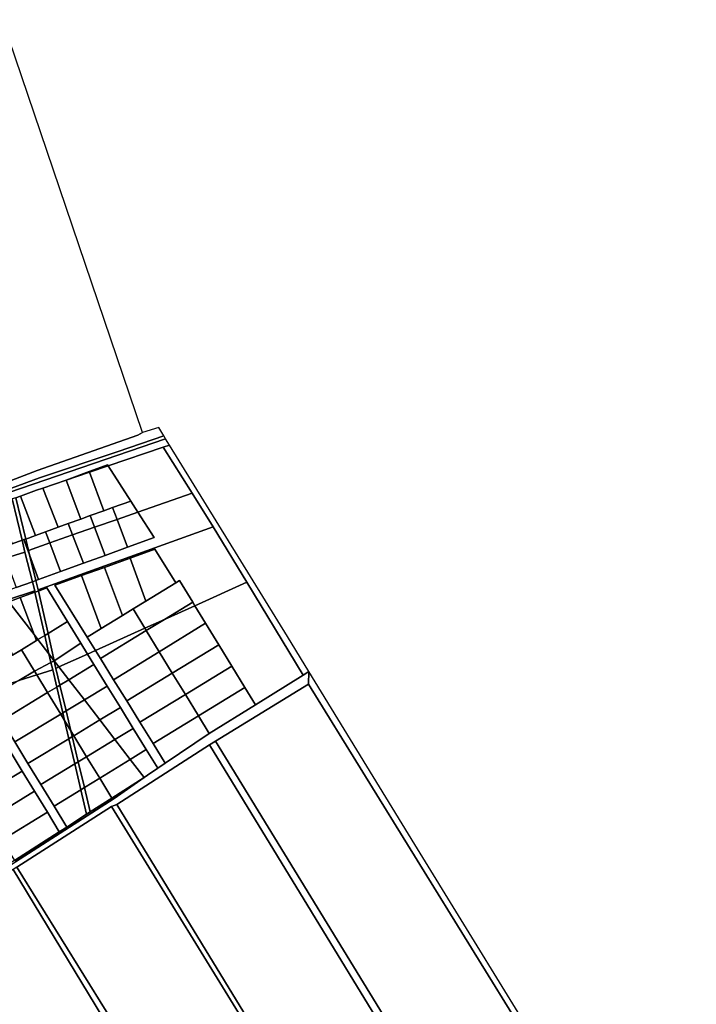
# Model space of a CAD drawing. Units: inches. Extents: x 7500859 to 7507563, y 5791716 to 5797213.
# Drawn here: x 7505859 to 7506496, y 5795244 to 5796172 of the extents above; entities that cross this region are included whole.
import ezdxf

# ---------------------------------------------------------------- set-up
doc = ezdxf.new("R2010")
doc.units = ezdxf.units.IN
doc.header["$MEASUREMENT"] = 0

msp = doc.modelspace()

# ---------------------------------------------------------------- linework, layer by layer
for points in [[(7505624.8, 5795656.11), (7505742.07, 5795699.14), (7505838.13, 5795732.82), (7505874.98, 5795747), (7505969.93, 5795780.25), (7505974.27, 5795782.82), (7505842.51, 5796171.75), (7505803.23, 5796093.97), (7505801.54, 5796089.72), (7505794.14, 5796075.09), (7505785.66, 5796057.87), (7505723.25, 5795934.24), (7505644.18, 5795777.4), (7505599.29, 5795685.47), (7505572.18, 5795636.97), (7505596.64, 5795645.88), (7505624.8, 5795656.11)], [(7505969.93, 5795780.25), (7505874.98, 5795747), (7505838.13, 5795732.82), (7505742.07, 5795699.14), (7505624.8, 5795656.11), (7505596.64, 5795645.88), (7505592.1, 5795634.93), (7505877.36, 5795740), (7505951.34, 5795765.02), (7505994.37, 5795779.55), (7505989.46, 5795787.51), (7505974.27, 5795782.82), (7505969.93, 5795780.25)], [(7505994.37, 5795779.55), (7505951.34, 5795765.02), (7505877.36, 5795740), (7505592.1, 5795634.93), (7505591, 5795632.55), (7505837.67, 5795720.45), (7505837.01, 5795722.56), (7505996.03, 5795776.86), (7505994.37, 5795779.55)], [(7505942.04, 5795751.38), (7505963.16, 5795718.3), (7505969.88, 5795707.78), (7506020.97, 5795725.61), (7505993.71, 5795768.98), (7505942.04, 5795751.38)], [(7505993.71, 5795768.98), (7506020.97, 5795725.61), (7506040.69, 5795693.89), (7506072.32, 5795641.7), (7506125.47, 5795554.38), (7506130.92, 5795557.79), (7506110.78, 5795590.71), (7505999.61, 5795771.06), (7505993.71, 5795768.98)], [(7505924.1, 5795745.95), (7505902.51, 5795737.92), (7505924.32, 5795745.35), (7505924.1, 5795745.95)], [(7505902.51, 5795737.92), (7505916.22, 5795701.33), (7505925.02, 5795704.51), (7505937.82, 5795709.14), (7505924.32, 5795745.35), (7505902.51, 5795737.92)], [(7505924.1, 5795745.95), (7505924.32, 5795745.35), (7505942.04, 5795751.38), (7505941.4, 5795752.38), (7505924.1, 5795745.95)], [(7505924.32, 5795745.35), (7505937.82, 5795709.14), (7505946.05, 5795712.11), (7505963.16, 5795718.3), (7505942.04, 5795751.38), (7505924.32, 5795745.35)], [(7505880.54, 5795730.43), (7505894.73, 5795693.54), (7505904.36, 5795697.03), (7505916.22, 5795701.33), (7505902.51, 5795737.92), (7505880.54, 5795730.43)], [(7505859.3, 5795723), (7505873.57, 5795685.89), (7505882.94, 5795689.28), (7505894.73, 5795693.54), (7505880.54, 5795730.43), (7505874.55, 5795728.39), (7505859.3, 5795723)], [(7505837.34, 5795715.08), (7505851.61, 5795677.95), (7505860.79, 5795681.27), (7505851.53, 5795720.26), (7505837.34, 5795715.08)], [(7505851.53, 5795720.26), (7505860.79, 5795681.27), (7505862.63, 5795681.94), (7505864.23, 5795682.51), (7505854.91, 5795721.45), (7505851.53, 5795720.26)], [(7505854.91, 5795721.45), (7505864.23, 5795682.51), (7505873.57, 5795685.89), (7505859.3, 5795723), (7505854.91, 5795721.45)], [(7505969.88, 5795707.78), (7505985.2, 5795683.79), (7505960.19, 5795674.73), (7505938.99, 5795667.04), (7505918.54, 5795659.63), (7505897.16, 5795651.89), (7505876.26, 5795644.31), (7505873.75, 5795643.41), (7505875.89, 5795634.67), (7506040.69, 5795693.89), (7506020.97, 5795725.61), (7505969.88, 5795707.78)], [(7505946.05, 5795712.11), (7505950.27, 5795700.94), (7505969.88, 5795707.78), (7505963.16, 5795718.3), (7505946.05, 5795712.11)], [(7505925.02, 5795704.51), (7505929.11, 5795693.55), (7505950.27, 5795700.94), (7505946.05, 5795712.11), (7505937.82, 5795709.14), (7505925.02, 5795704.51)], [(7505950.27, 5795700.94), (7505960.19, 5795674.73), (7505985.2, 5795683.79), (7505969.88, 5795707.78), (7505950.27, 5795700.94)], [(7505904.36, 5795697.03), (7505908.42, 5795686.33), (7505929.11, 5795693.55), (7505925.02, 5795704.51), (7505916.22, 5795701.33), (7505904.36, 5795697.03)], [(7505929.11, 5795693.55), (7505938.99, 5795667.04), (7505960.19, 5795674.73), (7505950.27, 5795700.94), (7505929.11, 5795693.55)], [(7505864.23, 5795682.51), (7505866.79, 5795671.8), (7505886.92, 5795678.82), (7505882.94, 5795689.28), (7505873.57, 5795685.89), (7505864.23, 5795682.51)], [(7505929.9, 5795577.48), (7505922.04, 5795590.17), (7505891.73, 5795639.11), (7505916.79, 5795648.1), (7505938.3, 5795655.82), (7505962.62, 5795664.56), (7505985.86, 5795672.9), (7506005.73, 5795641.25), (7506009.1, 5795643.31), (7506021.47, 5795623.05), (7506023.53, 5795619.69), (7506072.32, 5795641.7), (7506040.69, 5795693.89), (7505875.89, 5795634.67), (7505876.15, 5795633.52), (7505884.11, 5795636.38), (7505903.63, 5795604.66), (7505916.07, 5795584.45), (7505922.44, 5795574.11), (7505929.9, 5795577.48)], [(7505882.94, 5795689.28), (7505886.92, 5795678.82), (7505908.42, 5795686.33), (7505904.36, 5795697.03), (7505894.73, 5795693.54), (7505882.94, 5795689.28)], [(7505908.42, 5795686.33), (7505918.54, 5795659.63), (7505938.99, 5795667.04), (7505929.11, 5795693.55), (7505908.42, 5795686.33)], [(7505841.87, 5795674.43), (7505845.37, 5795664.56), (7505863.41, 5795670.26), (7505860.79, 5795681.27), (7505851.61, 5795677.95), (7505841.87, 5795674.43)], [(7505860.79, 5795681.27), (7505863.41, 5795670.26), (7505870.53, 5795642.2), (7505873.75, 5795643.41), (7505867.81, 5795667.64), (7505862.63, 5795681.94), (7505860.79, 5795681.27)], [(7505862.63, 5795681.94), (7505867.81, 5795667.64), (7505866.79, 5795671.8), (7505864.23, 5795682.51), (7505862.63, 5795681.94)], [(7505886.92, 5795678.82), (7505897.16, 5795651.89), (7505918.54, 5795659.63), (7505908.42, 5795686.33), (7505886.92, 5795678.82)], [(7505867.81, 5795667.64), (7505876.26, 5795644.31), (7505897.16, 5795651.89), (7505886.92, 5795678.82), (7505866.79, 5795671.8), (7505867.81, 5795667.64)], [(7505962.62, 5795664.56), (7505977.38, 5795623.94), (7506005.73, 5795641.25), (7505985.86, 5795672.9), (7505962.62, 5795664.56)], [(7505845.37, 5795664.56), (7505855.26, 5795636.7), (7505870.53, 5795642.2), (7505863.41, 5795670.26), (7505845.37, 5795664.56)], [(7505867.81, 5795667.64), (7505873.75, 5795643.41), (7505876.26, 5795644.31), (7505867.81, 5795667.64)], [(7505938.3, 5795655.82), (7505955.46, 5795610.56), (7505965.35, 5795616.59), (7505977.38, 5795623.94), (7505962.62, 5795664.56), (7505938.3, 5795655.82)], [(7505916.79, 5795648.1), (7505935.46, 5795598.35), (7505955.46, 5795610.56), (7505938.3, 5795655.82), (7505916.79, 5795648.1)], [(7505870.53, 5795642.2), (7505872.72, 5795633.56), (7505872.99, 5795632.37), (7505876.15, 5795633.52), (7505875.89, 5795634.67), (7505873.75, 5795643.41), (7505870.53, 5795642.2)], [(7505891.73, 5795639.11), (7505922.04, 5795590.17), (7505935.46, 5795598.35), (7505916.79, 5795648.1), (7505891.73, 5795639.11)], [(7505965.35, 5795616.59), (7505976.43, 5795598.46), (7505994.86, 5795606.76), (7506021.47, 5795623.05), (7506009.1, 5795643.31), (7506005.73, 5795641.25), (7505977.38, 5795623.94), (7505965.35, 5795616.59)], [(7505841.89, 5795631.85), (7505847.09, 5795625.1), (7505872.72, 5795633.56), (7505870.53, 5795642.2), (7505855.26, 5795636.7), (7505841.89, 5795631.85)], [(7505847.09, 5795625.1), (7505848.37, 5795623.42), (7505859.12, 5795627.34), (7505872.99, 5795632.37), (7505872.72, 5795633.56), (7505847.09, 5795625.1)], [(7505876.15, 5795633.52), (7505885.26, 5795593.46), (7505903.63, 5795604.66), (7505884.11, 5795636.38), (7505876.15, 5795633.52)], [(7506023.53, 5795619.69), (7506033.66, 5795603.1), (7506046.08, 5795582.8), (7506058.35, 5795562.72), (7506070.58, 5795542.69), (7506080.56, 5795526.36), (7506125.47, 5795554.38), (7506072.32, 5795641.7), (7506023.53, 5795619.69)], [(7505848.37, 5795623.42), (7505872.09, 5795592.58), (7505859.12, 5795627.34), (7505848.37, 5795623.42)], [(7505859.12, 5795627.34), (7505872.09, 5795592.58), (7505875.83, 5795587.72), (7505882.21, 5795591.6), (7505872.99, 5795632.37), (7505859.12, 5795627.34)], [(7505872.99, 5795632.37), (7505882.21, 5795591.6), (7505885.26, 5795593.46), (7505876.15, 5795633.52), (7505872.99, 5795632.37)], [(7505835.1, 5795618.61), (7505851.89, 5795573.14), (7505860.26, 5795578.24), (7505874.27, 5795586.77), (7505872.09, 5795592.58), (7505848.37, 5795623.42), (7505835.1, 5795618.61)], [(7505922.04, 5795590.17), (7505929.9, 5795577.48), (7505976.43, 5795598.46), (7505965.35, 5795616.59), (7505955.46, 5795610.56), (7505935.46, 5795598.35), (7505922.04, 5795590.17)], [(7505977.75, 5795596.31), (7505990.02, 5795576.23), (7506033.66, 5795603.1), (7506023.53, 5795619.69), (7505994.86, 5795606.76), (7505977.75, 5795596.31)], [(7505994.86, 5795606.76), (7506023.53, 5795619.69), (7506021.47, 5795623.05), (7505994.86, 5795606.76)], [(7505976.43, 5795598.46), (7505977.75, 5795596.31), (7505994.86, 5795606.76), (7505976.43, 5795598.46)], [(7505885.26, 5795593.46), (7505891.08, 5795567.85), (7505916.07, 5795584.45), (7505903.63, 5795604.66), (7505885.26, 5795593.46)], [(7505929.9, 5795577.48), (7505934.6, 5795569.9), (7505977.75, 5795596.31), (7505976.43, 5795598.46), (7505929.9, 5795577.48)], [(7505990.02, 5795576.23), (7506002.3, 5795556.13), (7506046.08, 5795582.8), (7506033.66, 5795603.1), (7505990.02, 5795576.23)], [(7505860.26, 5795578.24), (7505872.54, 5795558.08), (7505888.01, 5795566.23), (7505886.11, 5795574.35), (7505875.83, 5795587.72), (7505874.27, 5795586.77), (7505860.26, 5795578.24)], [(7505872.09, 5795592.58), (7505874.27, 5795586.77), (7505875.83, 5795587.72), (7505872.09, 5795592.58)], [(7505875.83, 5795587.72), (7505886.11, 5795574.35), (7505882.21, 5795591.6), (7505875.83, 5795587.72)], [(7505882.21, 5795591.6), (7505886.11, 5795574.35), (7505891.08, 5795567.85), (7505885.26, 5795593.46), (7505882.21, 5795591.6)], [(7505934.6, 5795569.9), (7505947.06, 5795549.78), (7505990.02, 5795576.23), (7505977.75, 5795596.31), (7505934.6, 5795569.9)], [(7505817, 5795551.9), (7505825.02, 5795538.76), (7505857.82, 5795549.15), (7505872.54, 5795558.08), (7505860.26, 5795578.24), (7505851.89, 5795573.14), (7505831.25, 5795560.57), (7505817, 5795551.9)], [(7505891.08, 5795567.85), (7505895.57, 5795562), (7505922.44, 5795574.11), (7505916.07, 5795584.45), (7505891.08, 5795567.85)], [(7506002.3, 5795556.13), (7506014.6, 5795536), (7506058.35, 5795562.72), (7506046.08, 5795582.8), (7506002.3, 5795556.13)], [(7505886.11, 5795574.35), (7505888.01, 5795566.23), (7505891.08, 5795567.85), (7505886.11, 5795574.35)], [(7505895.57, 5795562), (7505904.87, 5795549.92), (7505928.48, 5795564.29), (7505922.44, 5795574.11), (7505895.57, 5795562)], [(7505922.44, 5795574.11), (7505928.48, 5795564.29), (7505940.99, 5795543.95), (7505953.45, 5795523.72), (7505965.52, 5795504.08), (7505977.76, 5795484.21), (7505988.62, 5795466.57), (7505995.66, 5795471.31), (7505984.19, 5795489.82), (7505971.79, 5795509.84), (7505959.33, 5795529.96), (7505947.06, 5795549.78), (7505934.6, 5795569.9), (7505929.9, 5795577.48), (7505922.44, 5795574.11)], [(7505947.06, 5795549.78), (7505959.33, 5795529.96), (7506002.3, 5795556.13), (7505990.02, 5795576.23), (7505947.06, 5795549.78)], [(7505872.54, 5795558.08), (7505874.71, 5795554.52), (7505889.65, 5795559.25), (7505888.01, 5795566.23), (7505872.54, 5795558.08)], [(7505888.01, 5795566.23), (7505889.65, 5795559.25), (7505893.46, 5795542.98), (7505896.47, 5795544.81), (7505892.69, 5795560.63), (7505891.08, 5795567.85), (7505888.01, 5795566.23)], [(7505892.69, 5795560.63), (7505895.57, 5795562), (7505891.08, 5795567.85), (7505892.69, 5795560.63)], [(7505892.69, 5795560.63), (7505896.47, 5795544.81), (7505904.87, 5795549.92), (7505895.57, 5795562), (7505892.69, 5795560.63)], [(7505904.87, 5795549.92), (7505919.47, 5795530.94), (7505940.99, 5795543.95), (7505928.48, 5795564.29), (7505904.87, 5795549.92)], [(7506014.6, 5795536), (7506026.87, 5795515.93), (7506070.58, 5795542.69), (7506058.35, 5795562.72), (7506014.6, 5795536)], [(7505829.24, 5795531.84), (7505841.68, 5795511.46), (7505884.9, 5795537.77), (7505874.71, 5795554.52), (7505857.82, 5795549.15), (7505829.24, 5795531.84)], [(7505857.82, 5795549.15), (7505874.71, 5795554.52), (7505872.54, 5795558.08), (7505857.82, 5795549.15)], [(7505874.71, 5795554.52), (7505884.9, 5795537.77), (7505893.46, 5795542.98), (7505889.65, 5795559.25), (7505874.71, 5795554.52)], [(7505959.33, 5795529.96), (7505971.79, 5795509.84), (7506014.6, 5795536), (7506002.3, 5795556.13), (7505959.33, 5795529.96)], [(7506495.67, 5794965.3), (7506366.67, 5795173.49), (7506230.64, 5795394.77), (7506130.92, 5795557.79), (7506130.49, 5795545.67), (7506488.53, 5794965.29), (7506495.67, 5794965.3)], [(7505884.9, 5795537.77), (7505897.24, 5795517.5), (7505899.16, 5795518.66), (7505893.46, 5795542.98), (7505884.9, 5795537.77)], [(7505893.46, 5795542.98), (7505899.16, 5795518.66), (7505902.28, 5795520.54), (7505896.47, 5795544.81), (7505893.46, 5795542.98)], [(7505896.47, 5795544.81), (7505902.28, 5795520.54), (7505919.47, 5795530.94), (7505904.87, 5795549.92), (7505896.47, 5795544.81)], [(7505919.47, 5795530.94), (7505934.06, 5795512.01), (7505953.45, 5795523.72), (7505940.99, 5795543.95), (7505919.47, 5795530.94)], [(7505950, 5795432.32), (7506091.41, 5795201.09), (7506147.55, 5795217.99), (7506151.88, 5795211.54), (7506150.92, 5795208.48), (7506095.02, 5795193.11), (7506172.38, 5795070.57), (7506209.08, 5795068.81), (7506240.28, 5795009.87), (7506258.6, 5794975.23), (7506267.69, 5794958.05), (7506400.42, 5795007.14), (7506402.07, 5795000.09), (7506270.82, 5794952.13), (7506297.67, 5794901.42), (7506380.19, 5794931.36), (7506488.53, 5794965.29), (7506130.49, 5795545.67), (7506043.03, 5795492.14), (7506302.75, 5795067.34), (7506296.86, 5795063.28), (7506037.31, 5795488.58), (7505950, 5795432.32)], [(7506026.87, 5795515.93), (7506037.07, 5795499.23), (7506080.56, 5795526.36), (7506070.58, 5795542.69), (7506026.87, 5795515.93)], [(7505816.93, 5795536.2), (7505823.97, 5795524.64), (7505836.34, 5795504.32), (7505848.58, 5795484.22), (7505860.99, 5795463.86), (7505872.57, 5795444.85), (7505884.65, 5795425.01), (7505895.84, 5795406.62), (7505902.92, 5795411.17), (7505890.9, 5795430.86), (7505878.47, 5795451.22), (7505866.34, 5795471.08), (7505853.96, 5795491.35), (7505841.68, 5795511.46), (7505829.24, 5795531.84), (7505825.02, 5795538.76), (7505816.93, 5795536.2)], [(7505841.68, 5795511.46), (7505853.96, 5795491.35), (7505897.24, 5795517.5), (7505884.9, 5795537.77), (7505841.68, 5795511.46)], [(7505971.79, 5795509.84), (7505984.19, 5795489.82), (7506026.87, 5795515.93), (7506014.6, 5795536), (7505971.79, 5795509.84)], [(7505902.28, 5795520.54), (7505906.73, 5795501.9), (7505909.59, 5795497.22), (7505934.06, 5795512.01), (7505919.47, 5795530.94), (7505902.28, 5795520.54)], [(7505934.06, 5795512.01), (7505948.24, 5795493.59), (7505965.52, 5795504.08), (7505953.45, 5795523.72), (7505934.06, 5795512.01)], [(7505853.96, 5795491.35), (7505866.34, 5795471.08), (7505904.86, 5795494.36), (7505900.81, 5795511.64), (7505897.24, 5795517.5), (7505853.96, 5795491.35)], [(7505897.24, 5795517.5), (7505900.81, 5795511.64), (7505899.16, 5795518.66), (7505897.24, 5795517.5)], [(7505899.16, 5795518.66), (7505900.81, 5795511.64), (7505906.73, 5795501.9), (7505902.28, 5795520.54), (7505899.16, 5795518.66)], [(7505984.19, 5795489.82), (7505995.66, 5795471.31), (7506037.07, 5795499.23), (7506026.87, 5795515.93), (7505984.19, 5795489.82)], [(7505900.81, 5795511.64), (7505904.86, 5795494.36), (7505908.07, 5795496.3), (7505906.73, 5795501.9), (7505900.81, 5795511.64)], [(7505909.59, 5795497.22), (7505921.63, 5795477.43), (7505948.24, 5795493.59), (7505934.06, 5795512.01), (7505909.59, 5795497.22)], [(7505948.24, 5795493.59), (7505962.62, 5795474.91), (7505977.76, 5795484.21), (7505965.52, 5795504.08), (7505948.24, 5795493.59)], [(7505904.86, 5795494.36), (7505910.41, 5795470.62), (7505913.73, 5795472.63), (7505908.07, 5795496.3), (7505904.86, 5795494.36)], [(7505906.73, 5795501.9), (7505908.07, 5795496.3), (7505909.59, 5795497.22), (7505906.73, 5795501.9)], [(7505908.07, 5795496.3), (7505913.73, 5795472.63), (7505921.63, 5795477.43), (7505909.59, 5795497.22), (7505908.07, 5795496.3)], [(7505866.34, 5795471.08), (7505878.47, 5795451.22), (7505910.41, 5795470.62), (7505904.86, 5795494.36), (7505866.34, 5795471.08)], [(7505921.63, 5795477.43), (7505933.9, 5795457.27), (7505962.62, 5795474.91), (7505948.24, 5795493.59), (7505921.63, 5795477.43)], [(7506037.31, 5795488.58), (7506296.86, 5795063.28), (7506302.75, 5795067.34), (7506043.03, 5795492.14), (7506037.31, 5795488.58)], [(7505805.02, 5795458.38), (7505817.67, 5795437.92), (7505860.99, 5795463.86), (7505848.58, 5795484.22), (7505805.02, 5795458.38)], [(7505913.73, 5795472.63), (7505919.52, 5795448.43), (7505933.9, 5795457.27), (7505921.63, 5795477.43), (7505913.73, 5795472.63)], [(7505962.62, 5795474.91), (7505975.68, 5795457.95), (7505978.88, 5795460.01), (7505988.62, 5795466.57), (7505977.76, 5795484.21), (7505962.62, 5795474.91)], [(7505878.47, 5795451.22), (7505890.9, 5795430.86), (7505916.1, 5795446.33), (7505910.41, 5795470.62), (7505878.47, 5795451.22)], [(7505910.41, 5795470.62), (7505916.1, 5795446.33), (7505919.52, 5795448.43), (7505913.73, 5795472.63), (7505910.41, 5795470.62)], [(7505933.9, 5795457.27), (7505945.35, 5795438.46), (7505975.68, 5795457.95), (7505962.62, 5795474.91), (7505933.9, 5795457.27)], [(7505718.55, 5795292.63), (7505744.6, 5795308.11), (7505805.43, 5795346.77), (7505854.62, 5795378.39), (7505947.6, 5795438.1), (7505975.68, 5795457.95), (7505945.35, 5795438.46), (7505925.03, 5795425.38), (7505921.54, 5795423.14), (7505902.92, 5795411.17), (7505895.84, 5795406.62), (7505853.85, 5795379.62), (7505810.93, 5795352.02), (7505804.65, 5795347.98), (7505761.88, 5795320.48), (7505718.55, 5795292.63)], [(7505817.67, 5795437.92), (7505829.64, 5795418.57), (7505872.57, 5795444.85), (7505860.99, 5795463.86), (7505817.67, 5795437.92)], [(7505916.1, 5795446.33), (7505921.54, 5795423.14), (7505925.03, 5795425.38), (7505919.52, 5795448.43), (7505916.1, 5795446.33)], [(7505919.52, 5795448.43), (7505925.03, 5795425.38), (7505945.35, 5795438.46), (7505933.9, 5795457.27), (7505919.52, 5795448.43)], [(7505829.64, 5795418.57), (7505841.9, 5795398.72), (7505884.65, 5795425.01), (7505872.57, 5795444.85), (7505829.64, 5795418.57)], [(7505890.9, 5795430.86), (7505902.92, 5795411.17), (7505921.54, 5795423.14), (7505916.1, 5795446.33), (7505890.9, 5795430.86)], [(7505855.88, 5795373.23), (7505981.96, 5795170), (7506087.31, 5795199.44), (7505945.06, 5795430.64), (7505855.88, 5795373.23)], [(7506091.41, 5795201.09), (7505950, 5795432.32), (7505945.06, 5795430.64), (7506087.31, 5795199.44), (7506091.22, 5795192.89), (7506165.2, 5795070.91), (7506172.38, 5795070.57), (7506095.02, 5795193.11), (7506091.41, 5795201.09)], [(7505841.9, 5795398.72), (7505853.85, 5795379.62), (7505895.84, 5795406.62), (7505884.65, 5795425.01), (7505841.9, 5795398.72)], [(7505763.44, 5795315.85), (7505873.79, 5795133.91), (7505975.34, 5795167.82), (7505852.5, 5795371.03), (7505765.73, 5795314.68), (7505763.44, 5795315.85)], [(7505852.5, 5795371.03), (7505975.34, 5795167.82), (7505981.12, 5795161.07), (7506031.07, 5795077.33), (7506037.47, 5795077.03), (7506038.15, 5795076.99), (7505985.66, 5795161.72), (7505981.96, 5795170), (7505855.88, 5795373.23), (7505852.5, 5795371.03)]]:
    msp.add_lwpolyline(points, close=True)
for points in [[(7505854.91, 5795721.45), (7505859.3, 5795723), (7505874.55, 5795728.39), (7505880.54, 5795730.43), (7505902.51, 5795737.92), (7505924.1, 5795745.95), (7505941.4, 5795752.38), (7505942.04, 5795751.38), (7505993.71, 5795768.98), (7505999.61, 5795771.06), (7505999.61, 5795771.06), (7505996.03, 5795776.86), (7505837.01, 5795722.56)], [(7505855.88, 5795373.23), (7505945.06, 5795430.64), (7505950, 5795432.32), (7506037.31, 5795488.58), (7506043.03, 5795492.14), (7506130.49, 5795545.67), (7506130.92, 5795557.79), (7506130.92, 5795557.79), (7506125.47, 5795554.38), (7506080.56, 5795526.36), (7506037.07, 5795499.23), (7505995.66, 5795471.31), (7505988.62, 5795466.57), (7505978.88, 5795460.01), (7505975.68, 5795457.95), (7505947.6, 5795438.1), (7505854.62, 5795378.39)]]:
    msp.add_lwpolyline(points)

doc.saveas('drawing.dxf')
